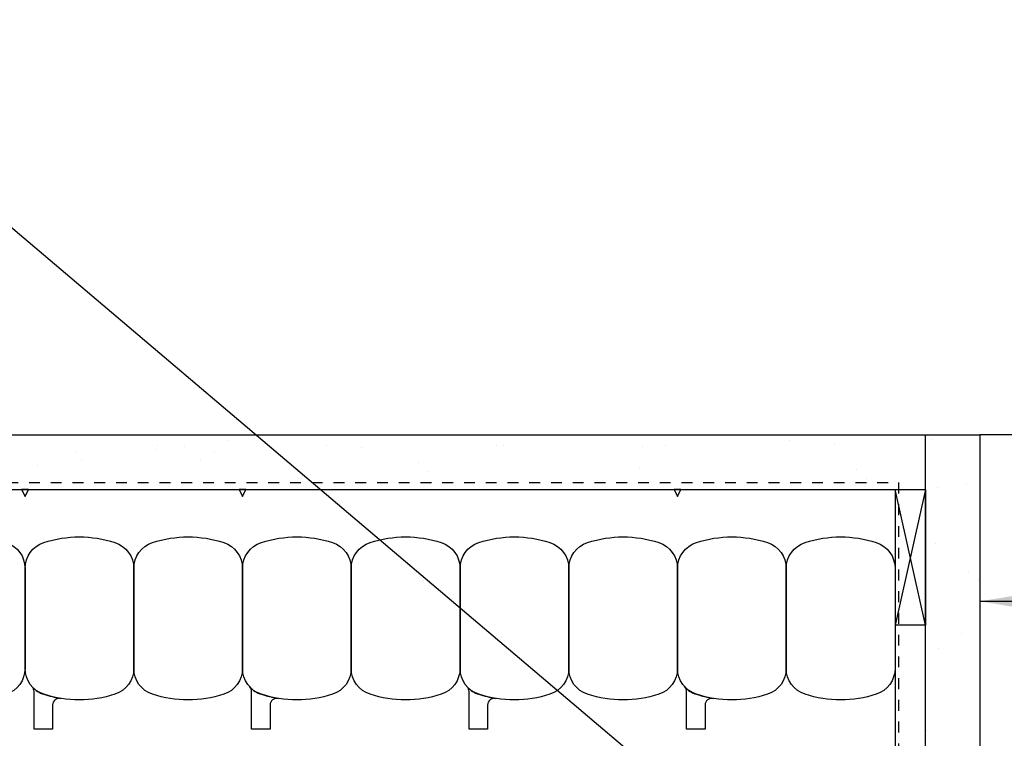
# Model space of a CAD drawing. Units: inches. Extents: x 2884.7 to 2915.3, y 449.8 to 491.4.
# Drawn here: x 2894.7 to 2903.8, y 484.8 to 491.4 of the extents above; entities that cross this region are included whole.
import ezdxf

# ---------------------------------------------------------------- set-up
doc = ezdxf.new("R2010")
doc.units = ezdxf.units.IN
doc.header["$LTSCALE"] = 0.5
doc.header["$MEASUREMENT"] = 0
doc.linetypes.add('DASHED2', pattern=[0.375, 0.25, -0.125])
for name, color, linetype in [('HATCH', 12, 'CONTINUOUS'), ('LINE50', 5, 'CONTINUOUS'), ('LINE9', 9, 'CONTINUOUS'), ('TEXT', 4, 'CONTINUOUS')]:
    doc.layers.add(name, color=color, linetype=linetype)
doc.styles.add('DIM', font='romans.shx', dxfattribs={"width": 0.7})
doc.dimstyles.new('ext_12', dxfattribs={"dimscale": 12, "dimtxt": 0.09375, "dimasz": 0.09375, "dimexe": 0.09375, "dimexo": 0.0625, "dimgap": 0.0625, "dimtad": 1, "dimdec": 1, "dimzin": 3, "dimdsep": 46, "dimlunit": 4, "dimtxsty": 'DIM', "dimcen": 0.09, "dimdle": 0.09375, "dimclrt": 4, "dimadec": 0, "dimazin": 0, "dimtfac": 1, "dimtdec": 1, "dimtmove": 2, "dimatfit": 3, "dimfxl": 1, "dimfrac": 2, "dimtolj": 1, "dimtzin": 0, "dimarcsym": 0})

msp = doc.modelspace()

# ---------------------------------------------------------------- hatches: boundary and pattern name
at = {"layer": 'HATCH'}
h = msp.add_hatch(dxfattribs=at)
h.set_pattern_fill('AR-SAND', color=256, scale=0.5)
h.set_pattern_definition([(37.5, (0, 0), (-0.03149668, 0.96341188), [0, -0.76, 0, -0.85, 0, -0.8125]), (7.5, (0, 0), (0.88488835, 1.41107303), [0, -0.41, 0, -0.685, 0, -0.2625]), (327.5, (-0.615, 0), (1.55707093, 0.00282953), [0, -0.25, 0, -0.9, 0, -1.175]), (317.5, (-0.615, 0), (1.5030633, 0.4388378), [0, -0.125, 0, -0.59, 0, -0.675])])
h.paths.add_polyline_path([(2903.5493, 487.5534), (2903.0493, 487.5534), (2903.0493, 487.0534), (2903.0493, 483.5638), (2903.0493, 482.6783, 0.375193), (2903.2679, 482.6783), (2903.5493, 482.6783)])
h.paths.add_polyline_path([(2890.3931, 487.5534), (2890.3931, 487.0534), (2903.0493, 487.0534), (2903.0493, 487.5534)])

# ---------------------------------------------------------------- linework, layer by layer
for p, q in [((2908.2461, 487.5534), (2903.5493, 487.5534)), ((2903.0493, 485.8034), (2902.7681, 487.0534)), ((2903.0493, 487.0534), (2902.7681, 485.8034))]:
    msp.add_line(p, q, dxfattribs=at)
at = {"layer": 'HATCH', "color": 4, "linetype": 'DASHED2', "ltscale": 0.5}
for p, q in [((2892.0048, 487.1159), (2902.7993, 487.1159)), ((2902.7993, 487.1159), (2902.7993, 481.399))]:
    msp.add_line(p, q, dxfattribs=at)
at = {"layer": 'LINE50'}
msp.add_line((2890.3931, 487.0534), (2902.7681, 487.0534), dxfattribs=at)
at = {"layer": 'LINE9'}
for p, q in [((2890.3931, 487.5534), (2903.5493, 487.5534)), ((2903.0493, 483.5638), (2903.0493, 487.5534)), ((2903.5493, 487.5534), (2903.5493, 482.6783)), ((2902.7681, 487.0534), (2902.7681, 478.6784)), ((2902.7681, 487.0534), (2903.0493, 487.0534)), ((2903.0493, 487.0534), (2903.0493, 485.8034)), ((2903.0493, 485.8034), (2902.7681, 485.8034))]:
    msp.add_line(p, q, dxfattribs=at)
for points in [[(2894.7368, 487.0534), (2894.7681, 486.9889), (2894.7993, 487.0534)], [(2896.7368, 487.0534), (2896.7681, 486.9889), (2896.7993, 487.0534)], [(2900.7368, 487.0534), (2900.7681, 486.9889), (2900.7993, 487.0534)]]:
    msp.add_lwpolyline(points, close=True, dxfattribs=at)
for points in [[(2894.595, 485.1674, -0.157671), (2893.9412, 485.1674, -0.325305), (2893.7681, 485.4053), (2893.7681, 486.3264, -0.325305), (2893.9412, 486.5643, -0.157671), (2894.595, 486.5643, -0.325305), (2894.7681, 486.3264), (2894.7681, 485.4053, -0.325305)], [(2895.595, 485.1674, -0.157671), (2894.9412, 485.1674, -0.325305), (2894.7681, 485.4053), (2894.7681, 486.3264, -0.325305), (2894.9412, 486.5643, -0.157671), (2895.595, 486.5643, -0.325305), (2895.7681, 486.3264), (2895.7681, 485.4053, -0.325305)], [(2896.595, 485.1674, -0.157671), (2895.9412, 485.1674, -0.325305), (2895.7681, 485.4053), (2895.7681, 486.3264, -0.325305), (2895.9412, 486.5643, -0.157671), (2896.595, 486.5643, -0.325305), (2896.7681, 486.3264), (2896.7681, 485.4053, -0.325305)], [(2897.595, 485.1674, -0.157671), (2896.9412, 485.1674, -0.325305), (2896.7681, 485.4053), (2896.7681, 486.3264, -0.325305), (2896.9412, 486.5643, -0.157671), (2897.595, 486.5643, -0.325305), (2897.7681, 486.3264), (2897.7681, 485.4053, -0.325305)], [(2898.595, 485.1674, -0.157671), (2897.9412, 485.1674, -0.325305), (2897.7681, 485.4053), (2897.7681, 486.3264, -0.325305), (2897.9412, 486.5643, -0.157671), (2898.595, 486.5643, -0.325305), (2898.7681, 486.3264), (2898.7681, 485.4053, -0.325305)], [(2899.595, 485.1674, -0.157671), (2898.9412, 485.1674, -0.325305), (2898.7681, 485.4053), (2898.7681, 486.3264, -0.325305), (2898.9412, 486.5643, -0.157671), (2899.595, 486.5643, -0.325305), (2899.7681, 486.3264), (2899.7681, 485.4053, -0.325305)], [(2900.595, 485.1674, -0.157671), (2899.9412, 485.1674, -0.325305), (2899.7681, 485.4053), (2899.7681, 486.3264, -0.325305), (2899.9412, 486.5643, -0.157671), (2900.595, 486.5643, -0.325305), (2900.7681, 486.3264), (2900.7681, 485.4053, -0.325305)], [(2901.595, 485.1674, -0.157671), (2900.9412, 485.1674, -0.325305), (2900.7681, 485.4053), (2900.7681, 486.3264, -0.325305), (2900.9412, 486.5643, -0.157671), (2901.595, 486.5643, -0.325305), (2901.7681, 486.3264), (2901.7681, 485.4053, -0.325305)], [(2902.595, 485.1674, -0.157671), (2901.9412, 485.1674, -0.325305), (2901.7681, 485.4053), (2901.7681, 486.3264, -0.325305), (2901.9412, 486.5643, -0.157671), (2902.595, 486.5643, -0.325305), (2902.7681, 486.3264), (2902.7681, 485.4053, -0.325305)], [(2894.9412, 485.1674, 0.037267), (2895.0949, 485.1301, 0.463036), (2895.0222, 485.0684), (2895.0222, 484.8468), (2894.8513, 484.8468), (2894.8513, 485.1929, 0.189002), (2894.8347, 485.2354, 0.128407)], [(2896.9412, 485.1674, 0.037267), (2897.0949, 485.1301, 0.463036), (2897.0222, 485.0684), (2897.0222, 484.8468), (2896.8513, 484.8468), (2896.8513, 485.1929, 0.189002), (2896.8347, 485.2354, 0.128407)], [(2898.9412, 485.1674, 0.037267), (2899.0949, 485.1301, 0.463036), (2899.0222, 485.0684), (2899.0222, 484.8468), (2898.8513, 484.8468), (2898.8513, 485.1929, 0.189002), (2898.8347, 485.2354, 0.128407)], [(2900.9412, 485.1674, 0.037267), (2901.0949, 485.1301, 0.463036), (2901.0222, 485.0684), (2901.0222, 484.8468), (2900.8513, 484.8468), (2900.8513, 485.1929, 0.189002), (2900.8347, 485.2354, 0.128407)]]:
    msp.add_lwpolyline(points, format="xyb", close=True, dxfattribs=at)

# ---------------------------------------------------------------- leaders
at = {"layer": 'TEXT'}
for points in [[(2901.6474, 483.5216), (2892.3826, 491.3745), (2891.4861, 491.3745)], [(2903.5493, 486.0231), (2908.2546, 486.0231), (2909.098, 486.0231)]]:
    msp.add_leader(points, dimstyle='ext_12', override={"dimasz": 0.0625, "dimgap": 0.0625, "dimtad": 0}, dxfattribs=at)

doc.saveas('drawing.dxf')
